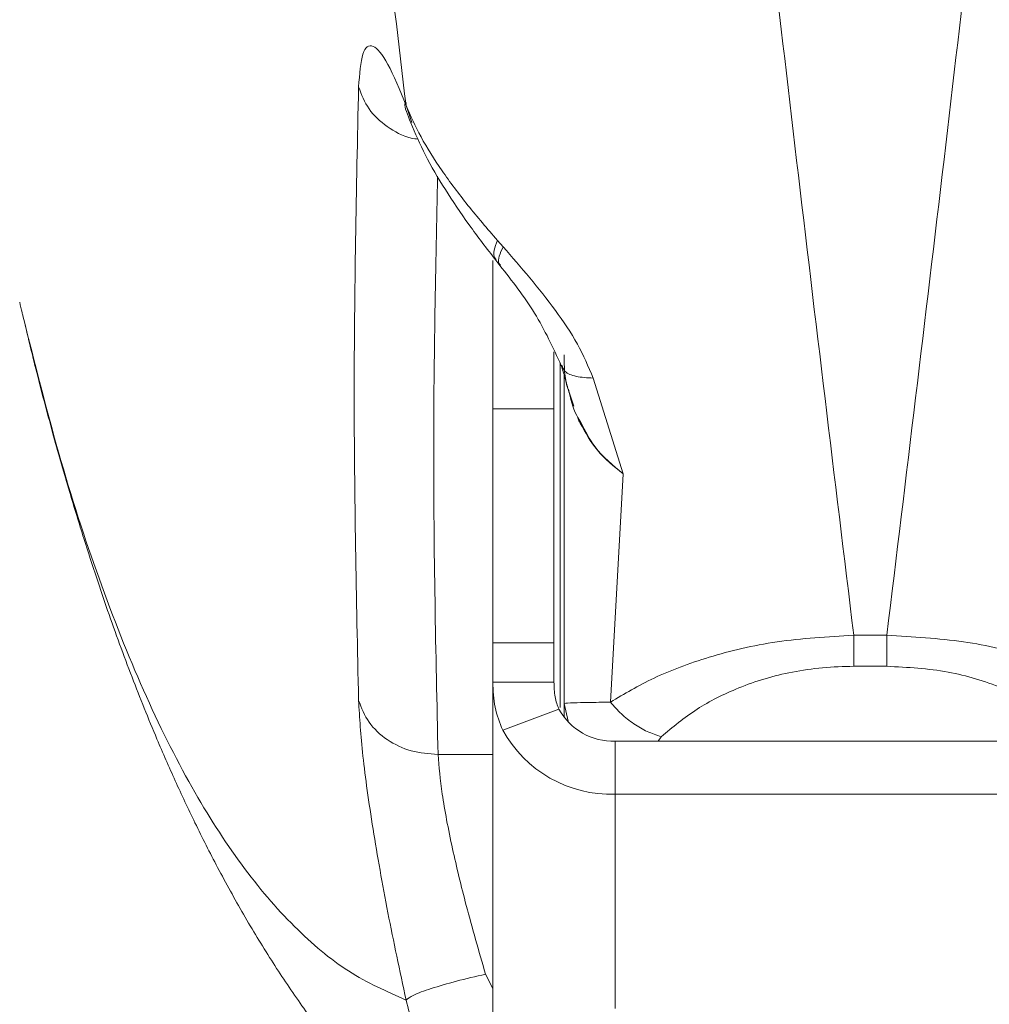
# Model space of a CAD drawing. Units: millimetres. Extents: x -176 to 9854, y 190 to 7452.
# Drawn here: x 5458 to 5505, y 2970 to 3018 of the extents above; entities that cross this region are included whole.
import ezdxf

# ---------------------------------------------------------------- set-up
doc = ezdxf.new("R2010")
doc.units = ezdxf.units.MM
doc.layers.add('Dimensions', color=7, linetype='Continuous')
doc.layers.add('Layer 1', color=7, linetype='Continuous')
doc.styles.get("Standard").update_dxf_attribs({"font": 'arial.ttf'})
doc.dimstyles.new('Leikkiset keinu', dxfattribs={"dimtxt": 150, "dimasz": 2.5, "dimexe": 0.06, "dimexo": 0.625, "dimtad": 0, "dimtih": 1, "dimtoh": 1, "dimdec": 0, "dimtxsty": 'Standard', "dimcen": 2.5, "dimadec": 0, "dimazin": 0, "dimtfac": 1, "dimtmove": 0, "dimatfit": 3, "dimfxl": 1, "dimarcsym": 0})

# ---------------------------------------------------------------- blocks, each defined once
blk = doc.blocks.new('*D12')
at = {"layer": 'Defpoints', "color": 0}
for p in [(8353.658, 3427.285), (2563.737, 2261.717), (8353.658, 1784.92)]:
    blk.add_point(p, dxfattribs=at)
at = {"layer": 'Dimensions', "color": 0, "lineweight": -2}
for p, q in [((8353.658, 3426.66), (8353.658, 1784.86)), ((2563.737, 2261.092), (2563.737, 1784.86)), ((2566.237, 1784.92), (5234.647, 1784.92)), ((8351.158, 1784.92), (5682.747, 1784.92))]:
    blk.add_line(p, q, dxfattribs=at)
at = {"layer": 'Dimensions', "color": 0}
for points in [[(2566.237, 1785.336), (2566.237, 1784.503), (2563.737, 1784.92)], [(8351.158, 1784.503), (8351.158, 1785.336), (8353.658, 1784.92)]]:
    blk.add_solid(points, dxfattribs=at)
at = {"layer": 'Dimensions', "color": 0, "insert": (5458.697, 1784.92), "char_height": 150, "attachment_point": 5}
blk.add_mtext('5790', dxfattribs=at)

msp = doc.modelspace()

# ---------------------------------------------------------------- linework, layer by layer
at = {"layer": 'Layer 1', "lineweight": 9}
for points, knots in [([(5498.718, 3863.557), (5498.116, 3858.621), (5497.513, 3853.685), (5496.918, 3848.718), (5496.918, 3848.718), (5496.334, 3843.838), (5495.756, 3838.927), (5495.185, 3833.994), (5495.185, 3833.994), (5494.623, 3829.152), (5494.068, 3824.288), (5493.518, 3819.401), (5493.518, 3819.401), (5492.979, 3814.606), (5492.445, 3809.788), (5491.918, 3804.949), (5491.918, 3804.949), (5491.4, 3800.202), (5490.89, 3795.435), (5490.385, 3790.649), (5490.385, 3790.649), (5489.89, 3785.956), (5489.401, 3781.243), (5488.918, 3776.513), (5488.918, 3776.513), (5488.445, 3771.875), (5487.978, 3767.221), (5487.518, 3762.55), (5487.518, 3762.55), (5487.015, 3757.45), (5486.521, 3752.331), (5486.034, 3747.192), (5486.034, 3747.192), (5485.597, 3742.565), (5485.165, 3737.923), (5484.741, 3733.266), (5484.741, 3733.266), (5484.322, 3728.67), (5483.911, 3724.06), (5483.506, 3719.437), (5483.506, 3719.437), (5483.106, 3714.875), (5482.714, 3710.299), (5482.329, 3705.712), (5482.329, 3705.712), (5481.949, 3701.185), (5481.576, 3696.646), (5481.21, 3692.096), (5481.21, 3692.096), (5480.849, 3687.608), (5480.495, 3683.108), (5480.149, 3678.597), (5480.149, 3678.597), (5479.807, 3674.15), (5479.473, 3669.691), (5479.146, 3665.222), (5479.146, 3665.222), (5478.824, 3660.815), (5478.509, 3656.4), (5478.202, 3651.974), (5478.202, 3651.974), (5477.556, 3642.672), (5476.943, 3633.327), (5476.366, 3623.947), (5476.366, 3623.947), (5475.801, 3614.752), (5475.27, 3605.523), (5474.776, 3596.264), (5474.776, 3596.264), (5474.272, 3586.838), (5473.806, 3577.383), (5473.38, 3567.9), (5473.38, 3567.9), (5472.96, 3558.566), (5472.578, 3549.207), (5472.236, 3539.827), (5472.236, 3539.827), (5471.89, 3530.313), (5471.584, 3520.777), (5471.322, 3511.227), (5471.322, 3511.227), (5471.063, 3501.803), (5470.846, 3492.362), (5470.672, 3482.912), (5470.672, 3482.912), (5470.498, 3473.399), (5470.367, 3463.876), (5470.279, 3454.348), (5470.279, 3454.348), (5470.192, 3444.817), (5470.148, 3435.283), (5470.148, 3425.747), (5470.148, 3425.747), (5470.148, 3417.205), (5470.184, 3408.662), (5470.254, 3400.123), (5470.254, 3400.123), (5470.324, 3391.585), (5470.429, 3383.049), (5470.569, 3374.522), (5470.569, 3374.522), (5470.709, 3366.05), (5470.883, 3357.587), (5471.091, 3349.134), (5471.091, 3349.134), (5471.301, 3340.61), (5471.546, 3332.096), (5471.824, 3323.598), (5471.824, 3323.598), (5472.101, 3315.125), (5472.412, 3306.668), (5472.754, 3298.23), (5472.754, 3298.23), (5472.978, 3292.715), (5473.215, 3287.208), (5473.465, 3281.71), (5473.465, 3281.71), (5473.718, 3276.162), (5473.984, 3270.622), (5474.263, 3265.093), (5474.263, 3265.093), (5474.541, 3259.592), (5474.832, 3254.102), (5475.135, 3248.623), (5475.135, 3248.623), (5475.435, 3243.196), (5475.748, 3237.78), (5476.073, 3232.377), (5476.073, 3232.377), (5476.401, 3226.908), (5476.742, 3221.451), (5477.095, 3216.008), (5477.095, 3216.008), (5477.452, 3210.499), (5477.821, 3205.004), (5478.202, 3199.523), (5478.202, 3199.523), (5478.605, 3193.722), (5479.021, 3187.937), (5479.449, 3182.168), (5479.449, 3182.168), (5479.884, 3176.303), (5480.332, 3170.456), (5480.793, 3164.627), (5480.793, 3164.627), (5481.26, 3158.702), (5481.741, 3152.797), (5482.233, 3146.912), (5482.233, 3146.912), (5482.711, 3141.202), (5483.2, 3135.512), (5483.7, 3129.843), (5483.7, 3129.843), (5484.206, 3124.099), (5484.723, 3118.375), (5485.251, 3112.674), (5485.251, 3112.674), (5485.789, 3106.86), (5486.338, 3101.068), (5486.897, 3095.301), (5486.897, 3095.301), (5487.426, 3089.843), (5487.965, 3084.406), (5488.511, 3078.991), (5488.511, 3078.991), (5489.264, 3071.543), (5490.033, 3064.136), (5490.817, 3056.778), (5490.817, 3056.778), (5491.624, 3049.192), (5492.448, 3041.656), (5493.285, 3034.167), (5493.285, 3034.167), (5494.148, 3026.456), (5495.025, 3018.793), (5495.92, 3011.206), (5495.92, 3011.206), (5496.84, 3003.397), (5497.779, 2995.668), (5498.718, 2987.938)], [0, 0, 0, 0, 0.021739, 0.021739, 0.021739, 0.021739, 0.043478, 0.043478, 0.043478, 0.043478, 0.065217, 0.065217, 0.065217, 0.065217, 0.086957, 0.086957, 0.086957, 0.086957, 0.108696, 0.108696, 0.108696, 0.108696, 0.130435, 0.130435, 0.130435, 0.130435, 0.152174, 0.152174, 0.152174, 0.152174, 0.173913, 0.173913, 0.173913, 0.173913, 0.195652, 0.195652, 0.195652, 0.195652, 0.217391, 0.217391, 0.217391, 0.217391, 0.23913, 0.23913, 0.23913, 0.23913, 0.26087, 0.26087, 0.26087, 0.26087, 0.282609, 0.282609, 0.282609, 0.282609, 0.304348, 0.304348, 0.304348, 0.304348, 0.326087, 0.326087, 0.326087, 0.326087, 0.347826, 0.347826, 0.347826, 0.347826, 0.369565, 0.369565, 0.369565, 0.369565, 0.391304, 0.391304, 0.391304, 0.391304, 0.413043, 0.413043, 0.413043, 0.413043, 0.434783, 0.434783, 0.434783, 0.434783, 0.456522, 0.456522, 0.456522, 0.456522, 0.478261, 0.478261, 0.478261, 0.478261, 0.5, 0.5, 0.5, 0.5, 0.521739, 0.521739, 0.521739, 0.521739, 0.543478, 0.543478, 0.543478, 0.543478, 0.565217, 0.565217, 0.565217, 0.565217, 0.586957, 0.586957, 0.586957, 0.586957, 0.608696, 0.608696, 0.608696, 0.608696, 0.630435, 0.630435, 0.630435, 0.630435, 0.652174, 0.652174, 0.652174, 0.652174, 0.673913, 0.673913, 0.673913, 0.673913, 0.695652, 0.695652, 0.695652, 0.695652, 0.717391, 0.717391, 0.717391, 0.717391, 0.73913, 0.73913, 0.73913, 0.73913, 0.76087, 0.76087, 0.76087, 0.76087, 0.782609, 0.782609, 0.782609, 0.782609, 0.804348, 0.804348, 0.804348, 0.804348, 0.826087, 0.826087, 0.826087, 0.826087, 0.847826, 0.847826, 0.847826, 0.847826, 0.869565, 0.869565, 0.869565, 0.869565, 0.891304, 0.891304, 0.891304, 0.891304, 0.913043, 0.913043, 0.913043, 0.913043, 0.934783, 0.934783, 0.934783, 0.934783, 0.956522, 0.956522, 0.956522, 0.956522, 1, 1, 1, 1]), ([(5500.34, 3863.557), (5500.944, 3858.612), (5501.547, 3853.667), (5502.143, 3848.69), (5502.143, 3848.69), (5502.729, 3843.802), (5503.307, 3838.882), (5503.88, 3833.94), (5503.88, 3833.94), (5504.442, 3829.089), (5504.999, 3824.216), (5505.549, 3819.321), (5505.549, 3819.321), (5506.09, 3814.517), (5506.624, 3809.691), (5507.151, 3804.844), (5507.151, 3804.844), (5507.669, 3800.089), (5508.181, 3795.314), (5508.687, 3790.52), (5508.687, 3790.52), (5509.183, 3785.819), (5509.672, 3781.099), (5510.155, 3776.36), (5510.155, 3776.36), (5510.629, 3771.715), (5511.097, 3767.054), (5511.557, 3762.376), (5511.557, 3762.376), (5512.06, 3757.277), (5512.554, 3752.16), (5513.04, 3747.024), (5513.04, 3747.024), (5513.801, 3738.973), (5514.543, 3730.875), (5515.262, 3722.736), (5515.262, 3722.736), (5515.965, 3714.785), (5516.647, 3706.794), (5517.306, 3698.764), (5517.306, 3698.764), (5517.95, 3690.927), (5518.573, 3683.053), (5519.173, 3675.147), (5519.173, 3675.147), (5519.758, 3667.432), (5520.321, 3659.687), (5520.86, 3651.913), (5520.86, 3651.913), (5521.229, 3646.6), (5521.587, 3641.275), (5521.933, 3635.936), (5521.933, 3635.936), (5522.276, 3630.649), (5522.607, 3625.35), (5522.928, 3620.039), (5522.928, 3620.039), (5523.245, 3614.779), (5523.551, 3609.51), (5523.846, 3604.228), (5523.846, 3604.228), (5524.137, 3598.999), (5524.418, 3593.76), (5524.686, 3588.511), (5524.686, 3588.511), (5524.952, 3583.313), (5525.206, 3578.108), (5525.449, 3572.893), (5525.449, 3572.893), (5525.689, 3567.73), (5525.918, 3562.56), (5526.134, 3557.382), (5526.134, 3557.382), (5526.349, 3552.255), (5526.552, 3547.122), (5526.742, 3541.982), (5526.742, 3541.982), (5526.939, 3536.672), (5527.123, 3531.357), (5527.294, 3526.034), (5527.294, 3526.034), (5527.562, 3517.695), (5527.798, 3509.34), (5528.001, 3500.976), (5528.001, 3500.976), (5528.202, 3492.674), (5528.37, 3484.363), (5528.504, 3476.044), (5528.504, 3476.044), (5528.639, 3467.671), (5528.741, 3459.29), (5528.808, 3450.907), (5528.808, 3450.907), (5528.876, 3442.522), (5528.91, 3434.135), (5528.91, 3425.746), (5528.91, 3425.746), (5528.91, 3416.215), (5528.866, 3406.684), (5528.779, 3397.157), (5528.779, 3397.157), (5528.692, 3387.632), (5528.561, 3378.11), (5528.386, 3368.601), (5528.386, 3368.601), (5528.212, 3359.153), (5527.996, 3349.715), (5527.737, 3340.294), (5527.737, 3340.294), (5527.475, 3330.746), (5527.17, 3321.215), (5526.823, 3311.705), (5526.823, 3311.705), (5526.488, 3302.501), (5526.114, 3293.318), (5525.703, 3284.158), (5525.703, 3284.158), (5525.285, 3274.834), (5524.829, 3265.535), (5524.336, 3256.264), (5524.336, 3256.264), (5523.835, 3246.83), (5523.296, 3237.427), (5522.721, 3228.059), (5522.721, 3228.059), (5522.138, 3218.528), (5521.517, 3209.033), (5520.86, 3199.582), (5520.86, 3199.582), (5520.519, 3194.656), (5520.167, 3189.742), (5519.807, 3184.841), (5519.807, 3184.841), (5519.441, 3179.861), (5519.065, 3174.894), (5518.681, 3169.941), (5518.681, 3169.941), (5518.291, 3164.909), (5517.891, 3159.891), (5517.483, 3154.889), (5517.483, 3154.889), (5517.069, 3149.808), (5516.645, 3144.742), (5516.213, 3139.693), (5516.213, 3139.693), (5515.774, 3134.567), (5515.327, 3129.456), (5514.871, 3124.363), (5514.871, 3124.363), (5514.408, 3119.193), (5513.937, 3114.041), (5513.457, 3108.908), (5513.457, 3108.908), (5512.97, 3103.697), (5512.474, 3098.506), (5511.97, 3093.336), (5511.97, 3093.336), (5511.508, 3088.59), (5511.039, 3083.86), (5510.563, 3079.148), (5510.563, 3079.148), (5509.809, 3071.687), (5509.04, 3064.269), (5508.255, 3056.898), (5508.255, 3056.898), (5507.445, 3049.299), (5506.621, 3041.752), (5505.782, 3034.25), (5505.782, 3034.25), (5504.918, 3026.525), (5504.04, 3018.849), (5503.144, 3011.248), (5503.144, 3011.248), (5502.222, 3003.425), (5501.281, 2995.682), (5500.34, 2987.938)], [0, 0, 0, 0, 0.022222, 0.022222, 0.022222, 0.022222, 0.044444, 0.044444, 0.044444, 0.044444, 0.066667, 0.066667, 0.066667, 0.066667, 0.088889, 0.088889, 0.088889, 0.088889, 0.111111, 0.111111, 0.111111, 0.111111, 0.133333, 0.133333, 0.133333, 0.133333, 0.155556, 0.155556, 0.155556, 0.155556, 0.177778, 0.177778, 0.177778, 0.177778, 0.2, 0.2, 0.2, 0.2, 0.222222, 0.222222, 0.222222, 0.222222, 0.244444, 0.244444, 0.244444, 0.244444, 0.266667, 0.266667, 0.266667, 0.266667, 0.288889, 0.288889, 0.288889, 0.288889, 0.311111, 0.311111, 0.311111, 0.311111, 0.333333, 0.333333, 0.333333, 0.333333, 0.355556, 0.355556, 0.355556, 0.355556, 0.377778, 0.377778, 0.377778, 0.377778, 0.4, 0.4, 0.4, 0.4, 0.422222, 0.422222, 0.422222, 0.422222, 0.444444, 0.444444, 0.444444, 0.444444, 0.466667, 0.466667, 0.466667, 0.466667, 0.488889, 0.488889, 0.488889, 0.488889, 0.511111, 0.511111, 0.511111, 0.511111, 0.533333, 0.533333, 0.533333, 0.533333, 0.555556, 0.555556, 0.555556, 0.555556, 0.577778, 0.577778, 0.577778, 0.577778, 0.6, 0.6, 0.6, 0.6, 0.622222, 0.622222, 0.622222, 0.622222, 0.644444, 0.644444, 0.644444, 0.644444, 0.666667, 0.666667, 0.666667, 0.666667, 0.688889, 0.688889, 0.688889, 0.688889, 0.711111, 0.711111, 0.711111, 0.711111, 0.733333, 0.733333, 0.733333, 0.733333, 0.755556, 0.755556, 0.755556, 0.755556, 0.777778, 0.777778, 0.777778, 0.777778, 0.8, 0.8, 0.8, 0.8, 0.822222, 0.822222, 0.822222, 0.822222, 0.844444, 0.844444, 0.844444, 0.844444, 0.866667, 0.866667, 0.866667, 0.866667, 0.888889, 0.888889, 0.888889, 0.888889, 0.911111, 0.911111, 0.911111, 0.911111, 0.933333, 0.933333, 0.933333, 0.933333, 0.955556, 0.955556, 0.955556, 0.955556, 1, 1, 1, 1]), ([(5476.78, 3013.891), (5476.054, 3019.998), (5475.328, 3026.105), (5474.615, 3032.259), (5474.615, 3032.259), (5473.913, 3038.312), (5473.223, 3044.411), (5472.543, 3050.54), (5472.543, 3050.54), (5471.874, 3056.57), (5471.215, 3062.63), (5470.567, 3068.723), (5470.567, 3068.723), (5469.929, 3074.72), (5469.301, 3080.747), (5468.685, 3086.804), (5468.685, 3086.804), (5468.078, 3092.768), (5467.482, 3098.759), (5466.898, 3104.778), (5466.898, 3104.778), (5466.293, 3111.012), (5465.7, 3117.275), (5465.121, 3123.566), (5465.121, 3123.566), (5464.659, 3128.58), (5464.206, 3133.612), (5463.761, 3138.66), (5463.761, 3138.66), (5463.321, 3143.655), (5462.89, 3148.667), (5462.468, 3153.695), (5462.468, 3153.695), (5462.05, 3158.672), (5461.641, 3163.665), (5461.241, 3168.672), (5461.241, 3168.672), (5460.845, 3173.631), (5460.458, 3178.606), (5460.081, 3183.594), (5460.081, 3183.594), (5459.707, 3188.537), (5459.343, 3193.495), (5458.988, 3198.464), (5458.988, 3198.464), (5458.636, 3203.394), (5458.293, 3208.335), (5457.961, 3213.288), (5457.961, 3213.288), (5457.286, 3223.339), (5456.651, 3233.439), (5456.061, 3243.578), (5456.061, 3243.578), (5455.479, 3253.574), (5454.939, 3263.61), (5454.445, 3273.678), (5454.445, 3273.678), (5453.956, 3283.641), (5453.512, 3293.638), (5453.114, 3303.659), (5453.114, 3303.659), (5452.714, 3313.723), (5452.36, 3323.813), (5452.057, 3333.922), (5452.057, 3333.922), (5451.752, 3344.079), (5451.497, 3354.255), (5451.289, 3364.445), (5451.289, 3364.445), (5451.081, 3374.65), (5450.92, 3384.866), (5450.824, 3395.09), (5450.824, 3395.09), (5450.728, 3405.305), (5450.698, 3415.526), (5450.669, 3425.747)], [0, 0, 0, 0, 0.05, 0.05, 0.05, 0.05, 0.1, 0.1, 0.1, 0.1, 0.15, 0.15, 0.15, 0.15, 0.2, 0.2, 0.2, 0.2, 0.25, 0.25, 0.25, 0.25, 0.3, 0.3, 0.3, 0.3, 0.35, 0.35, 0.35, 0.35, 0.4, 0.4, 0.4, 0.4, 0.45, 0.45, 0.45, 0.45, 0.5, 0.5, 0.5, 0.5, 0.55, 0.55, 0.55, 0.55, 0.6, 0.6, 0.6, 0.6, 0.65, 0.65, 0.65, 0.65, 0.7, 0.7, 0.7, 0.7, 0.75, 0.75, 0.75, 0.75, 0.8, 0.8, 0.8, 0.8, 0.85, 0.85, 0.85, 0.85, 0.9, 0.9, 0.9, 0.9, 1, 1, 1, 1]), ([(5474.453, 3014.799), (5474.504, 3015.422), (5474.555, 3016.046), (5474.667, 3016.409), (5474.667, 3016.409), (5474.78, 3016.772), (5474.954, 3016.874), (5475.164, 3016.786), (5475.164, 3016.786), (5475.372, 3016.698), (5475.616, 3016.42), (5475.892, 3015.905), (5475.892, 3015.905), (5476.167, 3015.391), (5476.474, 3014.642), (5476.78, 3013.891)], [0, 0, 0, 0, 0.2, 0.2, 0.2, 0.2, 0.4, 0.4, 0.4, 0.4, 0.6, 0.6, 0.6, 0.6, 1, 1, 1, 1]), ([(5474.453, 2984.744), (5474.346, 2989.753), (5474.239, 2994.761), (5474.239, 2999.77), (5474.239, 2999.77), (5474.239, 3004.779), (5474.346, 3009.789), (5474.453, 3014.799)], [0, 0, 0, 0, 0.333333, 0.333333, 0.333333, 0.333333, 1, 1, 1, 1]), ([(5476.801, 3014.008), (5476.765, 3014.005), (5476.728, 3014.002), (5476.719, 3013.956), (5476.719, 3013.956), (5476.696, 3013.839), (5476.855, 3013.438), (5477.014, 3013.038)], [0, 0, 0, 0, 0.333333, 0.333333, 0.333333, 0.333333, 1, 1, 1, 1]), ([(5476.78, 3013.891), (5477.002, 3013.387), (5477.224, 3012.884), (5477.514, 3012.351), (5477.514, 3012.351), (5477.801, 3011.823), (5478.155, 3011.266), (5478.546, 3010.698), (5478.546, 3010.698), (5478.93, 3010.14), (5479.35, 3009.572), (5479.812, 3008.997), (5479.812, 3008.997), (5480.267, 3008.431), (5480.763, 3007.858), (5481.259, 3007.286)], [0, 0, 0, 0, 0.2, 0.2, 0.2, 0.2, 0.4, 0.4, 0.4, 0.4, 0.6, 0.6, 0.6, 0.6, 1, 1, 1, 1]), ([(5477.014, 3013.04), (5477.234, 3012.523), (5477.453, 3012.006), (5477.733, 3011.459), (5477.733, 3011.459), (5478.008, 3010.921), (5478.342, 3010.353), (5478.706, 3009.775), (5478.706, 3009.775), (5479.064, 3009.208), (5479.451, 3008.63), (5479.872, 3008.046), (5479.872, 3008.046), (5480.286, 3007.472), (5480.733, 3006.892), (5481.179, 3006.312)], [0, 0, 0, 0, 0.2, 0.2, 0.2, 0.2, 0.4, 0.4, 0.4, 0.4, 0.6, 0.6, 0.6, 0.6, 1, 1, 1, 1]), ([(5481.539, 3006.969), (5481.976, 3006.468), (5482.412, 3005.967), (5482.848, 3005.442), (5482.848, 3005.442), (5483.27, 3004.933), (5483.691, 3004.402), (5484.096, 3003.851), (5484.096, 3003.851), (5484.487, 3003.32), (5484.862, 3002.771), (5485.174, 3002.203), (5485.174, 3002.203), (5485.472, 3001.659), (5485.712, 3001.098), (5485.952, 3000.536)], [0, 0, 0, 0, 0.2, 0.2, 0.2, 0.2, 0.4, 0.4, 0.4, 0.4, 0.6, 0.6, 0.6, 0.6, 1, 1, 1, 1]), ([(5481.378, 3006.057), (5481.977, 3005.296), (5482.576, 3004.534), (5483.074, 3003.723), (5483.074, 3003.723), (5483.58, 3002.9), (5483.983, 3002.026), (5484.385, 3001.152)], [0, 0, 0, 0, 0.333333, 0.333333, 0.333333, 0.333333, 1, 1, 1, 1]), ([(5457.85, 3004.254), (5457.886, 3004.081), (5457.921, 3003.908), (5457.96, 3003.751), (5457.96, 3003.751), (5457.975, 3003.694), (5457.99, 3003.638), (5458.004, 3003.582)], [0, 0, 0, 0, 0.333333, 0.333333, 0.333333, 0.333333, 1, 1, 1, 1]), ([(5458.007, 3003.583), (5458.229, 3002.651), (5458.452, 3001.72), (5458.68, 3000.813), (5458.68, 3000.813), (5458.951, 2999.74), (5459.229, 2998.702), (5459.51, 2997.686), (5459.51, 2997.686), (5459.766, 2996.763), (5460.025, 2995.86), (5460.286, 2994.981), (5460.286, 2994.981), (5460.521, 2994.192), (5460.757, 2993.422), (5460.993, 2992.674), (5460.993, 2992.674), (5461.203, 2992.01), (5461.413, 2991.362), (5461.62, 2990.74), (5461.62, 2990.74), (5461.8, 2990.197), (5461.978, 2989.673), (5462.157, 2989.156), (5462.157, 2989.156), (5462.543, 2988.044), (5462.938, 2986.962), (5463.351, 2985.884), (5463.351, 2985.884), (5463.742, 2984.868), (5464.149, 2983.856), (5464.575, 2982.85), (5464.575, 2982.85), (5464.864, 2982.168), (5465.161, 2981.489), (5465.468, 2980.811), (5465.468, 2980.811), (5465.781, 2980.122), (5466.104, 2979.434), (5466.435, 2978.754), (5466.435, 2978.754), (5466.796, 2978.015), (5467.166, 2977.284), (5467.546, 2976.564), (5467.546, 2976.564), (5467.958, 2975.786), (5468.381, 2975.02), (5468.815, 2974.269), (5468.815, 2974.269), (5469.257, 2973.506), (5469.711, 2972.757), (5470.18, 2972.02), (5470.18, 2972.02), (5470.635, 2971.305), (5471.105, 2970.602), (5471.594, 2969.906), (5471.594, 2969.906), (5472.047, 2969.261), (5472.516, 2968.623), (5473.005, 2967.991), (5473.005, 2967.991), (5473.515, 2967.332), (5474.048, 2966.678), (5474.6, 2966.037), (5474.6, 2966.037), (5475.184, 2965.359), (5475.789, 2964.695), (5476.419, 2964.049), (5476.419, 2964.049), (5477.05, 2963.402), (5477.704, 2962.774), (5478.381, 2962.163), (5478.381, 2962.163), (5479.02, 2961.586), (5479.68, 2961.024), (5480.377, 2960.488), (5480.377, 2960.488), (5480.595, 2960.32), (5480.817, 2960.155), (5481.038, 2959.99)], [0, 0, 0, 0, 0.047619, 0.047619, 0.047619, 0.047619, 0.095238, 0.095238, 0.095238, 0.095238, 0.142857, 0.142857, 0.142857, 0.142857, 0.190476, 0.190476, 0.190476, 0.190476, 0.238095, 0.238095, 0.238095, 0.238095, 0.285714, 0.285714, 0.285714, 0.285714, 0.333333, 0.333333, 0.333333, 0.333333, 0.380952, 0.380952, 0.380952, 0.380952, 0.428571, 0.428571, 0.428571, 0.428571, 0.47619, 0.47619, 0.47619, 0.47619, 0.52381, 0.52381, 0.52381, 0.52381, 0.571429, 0.571429, 0.571429, 0.571429, 0.619048, 0.619048, 0.619048, 0.619048, 0.666667, 0.666667, 0.666667, 0.666667, 0.714286, 0.714286, 0.714286, 0.714286, 0.761905, 0.761905, 0.761905, 0.761905, 0.809524, 0.809524, 0.809524, 0.809524, 0.857143, 0.857143, 0.857143, 0.857143, 0.904762, 0.904762, 0.904762, 0.904762, 1, 1, 1, 1]), ([(5484.714, 3000.008), (5484.712, 3000.014), (5484.71, 3000.02), (5484.708, 3000.027), (5484.708, 3000.027), (5484.529, 3000.553), (5484.53, 3001.116), (5484.53, 3001.678)], [0, 0, 0, 0, 0.333333, 0.333333, 0.333333, 0.333333, 1, 1, 1, 1]), ([(5484.385, 3001.151), (5484.445, 3000.959), (5484.505, 3000.768), (5484.566, 3000.554), (5484.566, 3000.554), (5484.629, 3000.334), (5484.693, 3000.091), (5484.757, 2999.848)], [0, 0, 0, 0, 0.333333, 0.333333, 0.333333, 0.333333, 1, 1, 1, 1]), ([(5484.745, 2999.992), (5484.84, 2999.546), (5484.936, 2999.102), (5485.145, 2998.699), (5485.145, 2998.699), (5485.205, 2998.584), (5485.274, 2998.473), (5485.343, 2998.361)], [0, 0, 0, 0, 0.333333, 0.333333, 0.333333, 0.333333, 1, 1, 1, 1]), ([(5485.315, 2998.333), (5485.291, 2998.369), (5485.266, 2998.404), (5485.247, 2998.442), (5485.247, 2998.442), (5485.214, 2998.504), (5485.196, 2998.573), (5485.179, 2998.642)], [0, 0, 0, 0, 0.333333, 0.333333, 0.333333, 0.333333, 1, 1, 1, 1]), ([(5486.796, 2984.661), (5487.474, 2985.065), (5488.152, 2985.47), (5488.932, 2985.839), (5488.932, 2985.839), (5489.735, 2986.219), (5490.647, 2986.562), (5491.64, 2986.864), (5491.64, 2986.864), (5492.665, 2987.176), (5493.779, 2987.444), (5494.96, 2987.615), (5494.96, 2987.615), (5496.166, 2987.79), (5497.442, 2987.864), (5498.718, 2987.938)], [0, 0, 0, 0, 0.2, 0.2, 0.2, 0.2, 0.4, 0.4, 0.4, 0.4, 0.6, 0.6, 0.6, 0.6, 1, 1, 1, 1]), ([(5498.718, 2987.938), (5498.718, 2987.635), (5498.718, 2987.331), (5498.718, 2987.078), (5498.718, 2987.078), (5498.718, 2986.825), (5498.718, 2986.622), (5498.718, 2986.42)], [0, 0, 0, 0, 0.333333, 0.333333, 0.333333, 0.333333, 1, 1, 1, 1]), ([(5500.34, 2987.938), (5501.614, 2987.865), (5502.888, 2987.791), (5504.091, 2987.617), (5504.091, 2987.617), (5505.272, 2987.446), (5506.384, 2987.178), (5507.408, 2986.867), (5507.408, 2986.867), (5508.403, 2986.566), (5509.315, 2986.223), (5510.119, 2985.843), (5510.119, 2985.843), (5510.902, 2985.472), (5511.582, 2985.067), (5512.263, 2984.661)], [0, 0, 0, 0, 0.2, 0.2, 0.2, 0.2, 0.4, 0.4, 0.4, 0.4, 0.6, 0.6, 0.6, 0.6, 1, 1, 1, 1]), ([(5500.34, 2987.938), (5500.34, 2987.635), (5500.34, 2987.331), (5500.34, 2987.078), (5500.34, 2987.078), (5500.34, 2986.825), (5500.34, 2986.622), (5500.34, 2986.42)], [0, 0, 0, 0, 0.333333, 0.333333, 0.333333, 0.333333, 1, 1, 1, 1]), ([(5498.718, 2986.42), (5498.207, 2986.405), (5497.696, 2986.391), (5497.194, 2986.346), (5497.194, 2986.346), (5496.69, 2986.302), (5496.194, 2986.228), (5495.715, 2986.134), (5495.715, 2986.134), (5495.25, 2986.043), (5494.801, 2985.934), (5494.372, 2985.808), (5494.372, 2985.808), (5493.919, 2985.674), (5493.49, 2985.522), (5493.081, 2985.356), (5493.081, 2985.356), (5492.329, 2985.052), (5491.647, 2984.702), (5491.053, 2984.321), (5491.053, 2984.321), (5490.391, 2983.896), (5489.838, 2983.433), (5489.285, 2982.969)], [0, 0, 0, 0, 0.142857, 0.142857, 0.142857, 0.142857, 0.285714, 0.285714, 0.285714, 0.285714, 0.428571, 0.428571, 0.428571, 0.428571, 0.571429, 0.571429, 0.571429, 0.571429, 0.714286, 0.714286, 0.714286, 0.714286, 1, 1, 1, 1]), ([(5500.34, 2986.42), (5501.363, 2986.365), (5502.386, 2986.31), (5503.338, 2986.136), (5503.338, 2986.136), (5503.802, 2986.051), (5504.25, 2985.938), (5504.678, 2985.81), (5504.678, 2985.81), (5505.131, 2985.675), (5505.561, 2985.525), (5505.97, 2985.36), (5505.97, 2985.36), (5506.765, 2985.039), (5507.482, 2984.666), (5508.102, 2984.259), (5508.102, 2984.259), (5508.724, 2983.851), (5509.248, 2983.411), (5509.773, 2982.969)], [0, 0, 0, 0, 0.166667, 0.166667, 0.166667, 0.166667, 0.333333, 0.333333, 0.333333, 0.333333, 0.5, 0.5, 0.5, 0.5, 0.666667, 0.666667, 0.666667, 0.666667, 1, 1, 1, 1]), ([(5481.519, 2983.291), (5481.371, 2983.654), (5481.224, 2984.018), (5481.143, 2984.416), (5481.143, 2984.416), (5481.064, 2984.804), (5481.047, 2985.223), (5481.03, 2985.643)], [0, 0, 0, 0, 0.333333, 0.333333, 0.333333, 0.333333, 1, 1, 1, 1]), ([(5484.274, 2984.317), (5484.235, 2984.409), (5484.195, 2984.5), (5484.162, 2984.6), (5484.162, 2984.6), (5484.13, 2984.7), (5484.105, 2984.809), (5484.086, 2984.917), (5484.086, 2984.917), (5484.046, 2985.158), (5484.038, 2985.401), (5484.03, 2985.643)], [0, 0, 0, 0, 0.25, 0.25, 0.25, 0.25, 0.5, 0.5, 0.5, 0.5, 1, 1, 1, 1]), ([(5476.78, 2970.066), (5476.474, 2971.501), (5476.167, 2972.936), (5475.892, 2974.344), (5475.892, 2974.344), (5475.617, 2975.754), (5475.373, 2977.138), (5475.165, 2978.443), (5475.165, 2978.443), (5474.956, 2979.751), (5474.781, 2980.981), (5474.668, 2982.018), (5474.668, 2982.018), (5474.555, 2983.056), (5474.504, 2983.9), (5474.453, 2984.744)], [0, 0, 0, 0, 0.2, 0.2, 0.2, 0.2, 0.4, 0.4, 0.4, 0.4, 0.6, 0.6, 0.6, 0.6, 1, 1, 1, 1]), ([(5474.453, 2984.744), (5474.597, 2984.376), (5474.742, 2984.008), (5474.97, 2983.68), (5474.97, 2983.68), (5475.197, 2983.354), (5475.507, 2983.068), (5475.861, 2982.828), (5475.861, 2982.828), (5476.214, 2982.589), (5476.61, 2982.395), (5477.032, 2982.281), (5477.032, 2982.281), (5477.453, 2982.166), (5477.9, 2982.13), (5478.347, 2982.093)], [0, 0, 0, 0, 0.2, 0.2, 0.2, 0.2, 0.4, 0.4, 0.4, 0.4, 0.6, 0.6, 0.6, 0.6, 1, 1, 1, 1]), ([(5484.53, 2984.598), (5484.624, 2984.608), (5484.717, 2984.618), (5485.026, 2984.628), (5485.026, 2984.628), (5485.192, 2984.634), (5485.42, 2984.639), (5485.707, 2984.645), (5485.707, 2984.645), (5486.023, 2984.65), (5486.409, 2984.656), (5486.796, 2984.661)], [0, 0, 0, 0, 0.25, 0.25, 0.25, 0.25, 0.5, 0.5, 0.5, 0.5, 1, 1, 1, 1]), ([(5486.796, 2984.661), (5486.968, 2984.463), (5487.141, 2984.265), (5487.33, 2984.086), (5487.33, 2984.086), (5487.519, 2983.907), (5487.725, 2983.746), (5487.939, 2983.601), (5487.939, 2983.601), (5488.153, 2983.457), (5488.373, 2983.327), (5488.599, 2983.224), (5488.599, 2983.224), (5488.825, 2983.121), (5489.055, 2983.045), (5489.285, 2982.969)], [0, 0, 0, 0, 0.2, 0.2, 0.2, 0.2, 0.4, 0.4, 0.4, 0.4, 0.6, 0.6, 0.6, 0.6, 1, 1, 1, 1]), ([(5480.676, 2971.336), (5480.349, 2972.465), (5480.021, 2973.595), (5479.73, 2974.702), (5479.73, 2974.702), (5479.479, 2975.653), (5479.254, 2976.588), (5479.06, 2977.477), (5479.06, 2977.477), (5478.846, 2978.455), (5478.669, 2979.378), (5478.555, 2980.152), (5478.555, 2980.152), (5478.447, 2980.889), (5478.397, 2981.491), (5478.347, 2982.093)], [0, 0, 0, 0, 0.2, 0.2, 0.2, 0.2, 0.4, 0.4, 0.4, 0.4, 0.6, 0.6, 0.6, 0.6, 1, 1, 1, 1]), ([(5476.78, 2970.066), (5476.87, 2970.14), (5476.959, 2970.215), (5477.156, 2970.309), (5477.156, 2970.309), (5477.352, 2970.403), (5477.656, 2970.515), (5478.017, 2970.632), (5478.017, 2970.632), (5478.378, 2970.75), (5478.796, 2970.873), (5479.249, 2970.991), (5479.249, 2970.991), (5479.702, 2971.109), (5480.189, 2971.222), (5480.676, 2971.336)], [0, 0, 0, 0, 0.2, 0.2, 0.2, 0.2, 0.4, 0.4, 0.4, 0.4, 0.6, 0.6, 0.6, 0.6, 1, 1, 1, 1])]:
    msp.add_open_spline(points, degree=3, knots=knots, dxfattribs=at)
at = {"layer": 'Layer 1', "color": 8, "lineweight": 9}
for points, knots in [([(5474.453, 3014.799), (5474.597, 3014.427), (5474.741, 3014.056), (5474.969, 3013.727), (5474.969, 3013.727), (5475.198, 3013.399), (5475.51, 3013.114), (5475.861, 3012.861), (5475.861, 3012.861), (5476.212, 3012.609), (5476.6, 3012.388), (5477.032, 3012.297), (5477.032, 3012.297), (5477.145, 3012.273), (5477.26, 3012.258), (5477.376, 3012.243)], [0, 0, 0, 0, 0.2, 0.2, 0.2, 0.2, 0.4, 0.4, 0.4, 0.4, 0.6, 0.6, 0.6, 0.6, 1, 1, 1, 1]), ([(5478.347, 2982.093), (5478.239, 2987.092), (5478.13, 2992.092), (5478.134, 2997.092), (5478.134, 2997.092), (5478.138, 3001.54), (5478.231, 3005.988), (5478.324, 3010.437)], [0, 0, 0, 0, 0.333333, 0.333333, 0.333333, 0.333333, 1, 1, 1, 1]), ([(5481.198, 3006.33), (5481.171, 3006.359), (5481.144, 3006.388), (5481.124, 3006.422), (5481.124, 3006.422), (5481.071, 3006.515), (5481.07, 3006.648), (5481.102, 3006.799), (5481.102, 3006.799), (5481.133, 3006.95), (5481.196, 3007.118), (5481.259, 3007.286)], [0, 0, 0, 0, 0.25, 0.25, 0.25, 0.25, 0.5, 0.5, 0.5, 0.5, 1, 1, 1, 1]), ([(5481.539, 3006.969), (5481.464, 3006.812), (5481.39, 3006.655), (5481.347, 3006.516), (5481.347, 3006.516), (5481.304, 3006.377), (5481.294, 3006.255), (5481.331, 3006.17), (5481.331, 3006.17), (5481.349, 3006.129), (5481.377, 3006.097), (5481.406, 3006.064)], [0, 0, 0, 0, 0.25, 0.25, 0.25, 0.25, 0.5, 0.5, 0.5, 0.5, 1, 1, 1, 1]), ([(5458.004, 3003.582), (5458.576, 3001.306), (5459.147, 2999.03), (5459.75, 2996.906), (5459.75, 2996.906), (5460.379, 2994.697), (5461.045, 2992.654), (5461.735, 2990.731), (5461.735, 2990.731), (5462.435, 2988.776), (5463.161, 2986.946), (5463.912, 2985.253), (5463.912, 2985.253), (5464.677, 2983.531), (5465.468, 2981.95), (5466.283, 2980.509), (5466.283, 2980.509), (5467.07, 2979.117), (5467.879, 2977.854), (5468.709, 2976.725), (5468.709, 2976.725), (5469.555, 2975.573), (5470.423, 2974.561), (5471.31, 2973.676), (5471.31, 2973.676), (5472.176, 2972.811), (5473.059, 2972.067), (5473.963, 2971.49), (5473.963, 2971.49), (5474.888, 2970.899), (5475.834, 2970.482), (5476.78, 2970.066)], [0, 0, 0, 0, 0.111111, 0.111111, 0.111111, 0.111111, 0.222222, 0.222222, 0.222222, 0.222222, 0.333333, 0.333333, 0.333333, 0.333333, 0.444444, 0.444444, 0.444444, 0.444444, 0.555556, 0.555556, 0.555556, 0.555556, 0.666667, 0.666667, 0.666667, 0.666667, 0.777778, 0.777778, 0.777778, 0.777778, 1, 1, 1, 1]), ([(5484.408, 3001.17), (5484.448, 3001.061), (5484.488, 3000.952), (5484.581, 3000.862), (5484.581, 3000.862), (5484.693, 3000.753), (5484.883, 3000.672), (5485.125, 3000.622), (5485.125, 3000.622), (5485.366, 3000.572), (5485.659, 3000.554), (5485.952, 3000.536)], [0, 0, 0, 0, 0.25, 0.25, 0.25, 0.25, 0.5, 0.5, 0.5, 0.5, 1, 1, 1, 1]), ([(5487.413, 2995.849), (5486.962, 2996.214), (5486.512, 2996.578), (5486.154, 2997.01), (5486.154, 2997.01), (5485.82, 2997.412), (5485.568, 2997.873), (5485.315, 2998.333)], [0, 0, 0, 0, 0.333333, 0.333333, 0.333333, 0.333333, 1, 1, 1, 1]), ([(5485.343, 2998.361), (5485.553, 2997.95), (5485.763, 2997.539), (5486.04, 2997.173), (5486.04, 2997.173), (5486.415, 2996.676), (5486.914, 2996.262), (5487.413, 2995.849)], [0, 0, 0, 0, 0.333333, 0.333333, 0.333333, 0.333333, 1, 1, 1, 1]), ([(5481.03, 2961.581), (5480.614, 2962.091), (5480.197, 2962.601), (5479.812, 2963.145), (5479.812, 2963.145), (5479.347, 2963.802), (5478.928, 2964.509), (5478.545, 2965.243), (5478.545, 2965.243), (5478.155, 2965.988), (5477.8, 2966.761), (5477.513, 2967.567), (5477.513, 2967.567), (5477.224, 2968.377), (5477.002, 2969.221), (5476.78, 2970.066)], [0, 0, 0, 0, 0.2, 0.2, 0.2, 0.2, 0.4, 0.4, 0.4, 0.4, 0.6, 0.6, 0.6, 0.6, 1, 1, 1, 1])]:
    msp.add_open_spline(points, degree=3, knots=knots, dxfattribs=at)
for points in [[(5477.062, 3013.057), (5477.062, 3013.057), (5476.78, 3013.891), (5476.78, 3013.891)], [(5484.33, 2984.402), (5484.33, 2984.402), (5484.33, 3001.26), (5484.33, 3001.26)], [(5484.53, 2984.598), (5484.53, 2984.598), (5484.731, 2983.724), (5484.731, 2983.724)], [(5489.285, 2982.969), (5489.285, 2982.969), (5489.139, 2982.747), (5489.139, 2982.747)], [(5478.347, 2982.093), (5478.347, 2982.093), (5481.03, 2982.093), (5481.03, 2982.093)], [(5487.03, 2969.649), (5487.03, 2969.649), (5487.03, 2980.149), (5487.03, 2980.149)], [(5480.676, 2971.336), (5480.676, 2971.336), (5481.03, 2970.637), (5481.03, 2970.637)]]:
    msp.add_open_spline(points, degree=3, dxfattribs=at)
at = {"layer": 'Layer 1', "lineweight": 9}
for points in [[(5481.539, 3006.969), (5481.539, 3006.969), (5481.259, 3007.286), (5481.259, 3007.286)], [(5481.03, 2999.024), (5481.03, 2999.024), (5481.03, 3006.304), (5481.03, 3006.304)], [(5481.176, 3006.311), (5481.176, 3006.311), (5481.375, 3006.056), (5481.375, 3006.056)], [(5484.03, 2999.024), (5484.03, 2999.024), (5484.03, 3001.831), (5484.03, 3001.831)], [(5484.53, 3000.673), (5484.53, 3000.673), (5484.53, 2984.598), (5484.53, 2984.598)], [(5485.952, 3000.536), (5485.952, 3000.536), (5487.413, 2995.849), (5487.413, 2995.849)], [(5485.004, 2999.155), (5485.004, 2999.155), (5484.771, 2999.84), (5484.771, 2999.84)], [(5484.03, 2999.024), (5484.03, 2999.024), (5481.03, 2999.024), (5481.03, 2999.024)], [(5481.03, 2987.561), (5481.03, 2987.561), (5481.03, 2999.024), (5481.03, 2999.024)], [(5484.03, 2987.561), (5484.03, 2987.561), (5484.03, 2999.024), (5484.03, 2999.024)], [(5487.413, 2995.849), (5487.413, 2995.849), (5486.796, 2984.661), (5486.796, 2984.661)], [(5498.718, 2987.938), (5498.718, 2987.938), (5500.34, 2987.938), (5500.34, 2987.938)], [(5484.03, 2987.561), (5484.03, 2987.561), (5481.03, 2987.561), (5481.03, 2987.561)], [(5481.03, 2985.643), (5481.03, 2985.643), (5481.03, 2987.561), (5481.03, 2987.561)], [(5484.03, 2985.643), (5484.03, 2985.643), (5484.03, 2987.561), (5484.03, 2987.561)], [(5500.34, 2986.42), (5500.34, 2986.42), (5498.718, 2986.42), (5498.718, 2986.42)], [(5481.03, 2960.047), (5481.03, 2960.047), (5481.03, 2985.643), (5481.03, 2985.643)], [(5484.03, 2985.643), (5484.03, 2985.643), (5481.03, 2985.643), (5481.03, 2985.643)], [(5484.53, 2984.598), (5484.53, 2984.598), (5484.53, 2983.908), (5484.53, 2983.908)], [(5484.274, 2984.317), (5484.274, 2984.317), (5481.519, 2983.291), (5481.519, 2983.291)], [(5484.274, 2984.317), (5484.825, 2983.319), (5485.89, 2982.712), (5487.03, 2982.747)], [(5481.519, 2983.291), (5482.62, 2981.292), (5484.749, 2980.079), (5487.03, 2980.149)], [(5487.03, 2982.747), (5487.03, 2982.747), (5487.03, 2980.149), (5487.03, 2980.149)], [(5512.028, 2982.747), (5512.028, 2982.747), (5487.03, 2982.747), (5487.03, 2982.747)], [(5512.028, 2980.149), (5512.028, 2980.149), (5487.03, 2980.149), (5487.03, 2980.149)]]:
    msp.add_open_spline(points, degree=3, dxfattribs=at)

# ---------------------------------------------------------------- dimensions: what is measured, and where the dimension line sits
at = {"layer": 'Dimensions'}
dim = msp.add_linear_dim(base=(8353.658, 1784.92), p1=(2563.737, 2261.717), p2=(8353.658, 3427.285), dimstyle='Leikkiset keinu', override={"dimlfac": 1}, dxfattribs=at)
dim.commit()
dim.dimension.update_dxf_attribs({"geometry": '*D12', "text_midpoint": (5458.697, 1784.92)})

doc.saveas('drawing.dxf')
